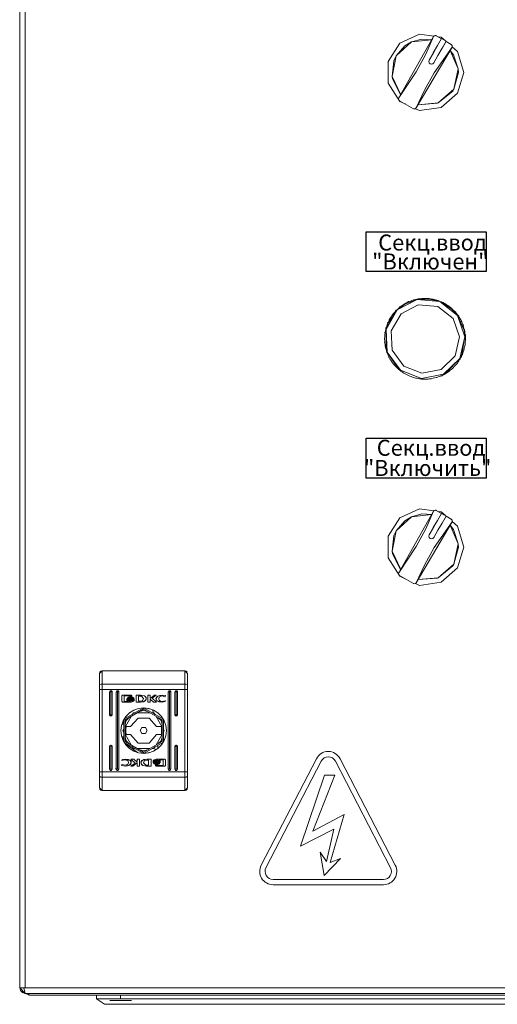
# Model space of a CAD drawing. Units: millimetres. Extents: x -451 to 5798, y 0 to 387.
# Drawn here: x 4568 to 4604, y 107 to 181 of the extents above; entities that cross this region are included whole.
import ezdxf

# ---------------------------------------------------------------- set-up
doc = ezdxf.new("R2010")
doc.units = ezdxf.units.MM
doc.layers.add('1 Основная', color=30, linetype='Continuous', lineweight=50)
doc.styles.add('TEXT', font='isocpeur.ttf')

msp = doc.modelspace()

# ---------------------------------------------------------------- linework, layer by layer
at = {"color": 7, "linetype": 'Continuous', "lineweight": 15}
for p, q in [((4590.636, 125.159), (4586.49, 117.159)), ((4590.991, 124.975), (4586.846, 116.975)), ((4596.202, 116.975), (4592.057, 124.975)), ((4596.557, 117.159), (4592.412, 125.159)), ((4591.239, 123.933), (4589.431, 118.594)), ((4592.029, 123.933), (4590.364, 119.72)), ((4591.239, 123.933), (4592.029, 123.933)), ((4590.364, 119.72), (4592.729, 120.964)), ((4592.729, 120.964), (4591.664, 117.357)), ((4589.431, 118.594), (4591.945, 119.871)), ((4591.945, 119.871), (4591.398, 117.442)), ((4590.923, 118.13), (4591.225, 116.378)), ((4591.398, 117.442), (4590.923, 118.13)), ((4592.437, 117.677), (4591.225, 116.378)), ((4591.664, 117.357), (4592.437, 117.677)), ((4587.378, 116.099), (4595.669, 116.099)), ((4587.378, 115.699), (4595.669, 115.699))]:
    msp.add_line(p, q, dxfattribs=at)
at = {"ltscale": 100}
for points in [[(4594.367, 164.72), (4603.367, 164.72), (4603.367, 161.72), (4594.367, 161.72)], [(4594.367, 149.22), (4603.367, 149.22), (4603.367, 146.22), (4594.367, 146.22)]]:
    msp.add_lwpolyline(points, close=True, dxfattribs=at)
at = {"color": 7, "linetype": 'Continuous', "lineweight": 15}
for centre, radius, start, end in [((4591.524, 124.699), 1, 27.39304, 152.60696), ((4591.524, 124.699), 0.6, 27.39304, 152.60696), ((4587.378, 116.699), 1, 152.60696, 270), ((4587.378, 116.699), 0.6, 152.60696, 270), ((4595.669, 116.699), 1, 270, 27.39304), ((4595.669, 116.699), 0.6, 270, 27.39304)]:
    msp.add_arc(centre, radius, start, end, dxfattribs=at)
at = {"layer": '1 Основная', "linetype": 'Continuous', "lineweight": 0, "ltscale": 4}
for p, q in [((4568.787, 246.52), (4568.787, 107.96)), ((4596.897, 178.873), (4598.384, 179.552)), ((4597.272, 178.663), (4597.774, 178.962)), ((4598.384, 179.552), (4599.451, 179.398)), ((4598.549, 179.169), (4599.288, 179.127)), ((4598.835, 178.041), (4599.429, 179.376)), ((4599.429, 179.376), (4599.482, 179.43)), ((4599.482, 179.43), (4599.556, 179.451)), ((4599.723, 178.686), (4600.027, 179.213)), ((4599.77, 179.352), (4600.001, 179.319)), ((4600.001, 179.319), (4600.316, 179.047)), ((4600.027, 179.213), (4600.374, 179.013)), ((4600.37, 179.006), (4600.759, 178.781)), ((4596.014, 177.498), (4596.897, 178.873)), ((4599.095, 177.598), (4599.412, 178.147)), ((4599.473, 176.643), (4600.814, 178.576)), ((4600.665, 178.323), (4601.283, 176.936)), ((4600.67, 178.332), (4600.919, 178.002)), ((4600.759, 178.781), (4600.811, 178.731)), ((4600.825, 178.605), (4601.236, 178.249)), ((4596.455, 177.558), (4596.62, 177.911)), ((4598.126, 176.719), (4598.835, 178.041)), ((4599.441, 177.398), (4599.758, 177.947)), ((4601.283, 176.936), (4601.296, 176.681)), ((4596.345, 176.189), (4596.958, 175.002)), ((4598.74, 175.335), (4599.473, 176.643)), ((4600.865, 175.277), (4600.95, 175.412)), ((4596.805, 174.718), (4596.822, 174.761)), ((4596.822, 174.611), (4596.825, 174.606)), ((4596.897, 174.49), (4597.353, 174.282)), ((4600.001, 174.043), (4601.236, 175.113)), ((4597.916, 173.956), (4597.954, 173.941)), ((4598.065, 173.956), (4598.384, 173.811)), ((4598.257, 174.241), (4599.718, 174.357)), ((4598.263, 174.251), (4599.778, 174.382)), ((4598.384, 173.811), (4600.001, 174.043)), ((4599.718, 174.357), (4599.778, 174.382)), ((4598.168, 159.647), (4598.272, 159.667)), ((4598.272, 159.667), (4598.29, 159.69)), ((4598.44, 159.691), (4598.545, 159.702)), ((4598.545, 159.702), (4598.65, 159.708)), ((4598.82, 159.711), (4598.925, 159.708)), ((4598.925, 159.708), (4599.031, 159.701)), ((4599.031, 159.701), (4599.096, 159.715)), ((4599.091, 159.666), (4599.89, 159.471)), ((4599.199, 159.683), (4599.304, 159.667)), ((4599.304, 159.667), (4599.407, 159.647)), ((4596.737, 158.912), (4596.816, 158.983)), ((4596.816, 158.983), (4596.901, 159.079)), ((4596.901, 159.079), (4596.947, 159.089)), ((4596.947, 159.089), (4597.032, 159.152)), ((4596.985, 158.556), (4598.284, 159.232)), ((4597.032, 159.152), (4597.12, 159.211)), ((4597.12, 159.211), (4597.209, 159.268)), ((4597.209, 159.268), (4597.217, 159.296)), ((4597.273, 159.271), (4598.207, 159.625)), ((4597.356, 159.352), (4597.45, 159.4)), ((4597.45, 159.4), (4597.557, 159.472)), ((4597.702, 159.51), (4597.801, 159.546)), ((4597.801, 159.546), (4597.916, 159.604)), ((4598.065, 159.624), (4598.168, 159.647)), ((4598.284, 159.232), (4599.743, 159.099)), ((4599.572, 159.608), (4599.674, 159.578)), ((4599.674, 159.578), (4599.774, 159.546)), ((4599.743, 159.099), (4600.898, 158.198)), ((4599.933, 159.486), (4600.03, 159.444)), ((4600.03, 159.444), (4600.125, 159.399)), ((4600.125, 159.399), (4600.172, 159.398)), ((4600.275, 159.32), (4600.366, 159.267)), ((4600.366, 159.267), (4600.456, 159.21)), ((4600.594, 159.113), (4600.678, 159.049)), ((4600.678, 159.049), (4600.759, 158.981)), ((4600.759, 158.981), (4600.789, 158.982)), ((4600.782, 158.921), (4601.223, 158.431)), ((4596.037, 157.881), (4596.708, 158.844)), ((4596.133, 158.143), (4596.158, 158.188)), ((4596.246, 158.332), (4596.305, 158.42)), ((4596.305, 158.42), (4596.367, 158.506)), ((4596.473, 158.638), (4596.543, 158.717)), ((4596.543, 158.717), (4596.616, 158.824)), ((4600.885, 158.867), (4600.96, 158.793)), ((4600.898, 158.198), (4601.383, 156.816)), ((4600.96, 158.793), (4601.032, 158.716)), ((4601.032, 158.716), (4601.047, 158.729)), ((4601.047, 158.729), (4601.075, 158.697)), ((4601.075, 158.697), (4601.089, 158.681)), ((4601.142, 158.587), (4601.207, 158.504)), ((4601.207, 158.504), (4601.269, 158.418)), ((4601.269, 158.418), (4601.31, 158.395)), ((4601.31, 158.395), (4601.322, 158.377)), ((4601.362, 158.277), (4601.417, 158.186)), ((4601.417, 158.186), (4601.467, 158.093)), ((4595.864, 157.554), (4595.883, 157.548)), ((4595.868, 157.377), (4596.037, 157.881)), ((4595.883, 157.548), (4595.915, 157.649)), ((4595.915, 157.649), (4595.951, 157.748)), ((4595.951, 157.748), (4595.99, 157.847)), ((4596.059, 158.001), (4596.107, 158.095)), ((4601.467, 158.093), (4601.505, 158.065)), ((4601.505, 158.065), (4601.514, 158.046)), ((4601.542, 157.942), (4601.584, 157.845)), ((4601.584, 157.845), (4601.623, 157.746)), ((4601.623, 157.746), (4601.649, 157.733)), ((4601.649, 157.733), (4601.664, 157.693)), ((4601.678, 157.586), (4601.708, 157.485)), ((4601.708, 157.485), (4601.734, 157.382)), ((4595.759, 156.799), (4595.765, 156.904)), ((4595.765, 156.904), (4595.775, 157.01)), ((4595.774, 157.159), (4595.778, 157.18)), ((4595.775, 157.01), (4595.788, 157.114)), ((4595.778, 157.18), (4595.798, 157.177)), ((4595.798, 157.177), (4595.817, 157.281)), ((4595.817, 157.281), (4595.839, 157.384)), ((4601.044, 155.39), (4601.383, 156.816)), ((4601.539, 155.487), (4601.783, 156.836)), ((4601.716, 157.326), (4601.783, 156.836)), ((4601.734, 157.382), (4601.754, 157.387)), ((4601.754, 157.387), (4601.759, 157.366)), ((4601.759, 157.366), (4601.768, 157.325)), ((4601.769, 157.217), (4601.786, 157.112)), ((4601.786, 157.112), (4601.799, 157.007)), ((4601.799, 157.007), (4601.819, 157.009)), ((4601.813, 156.839), (4601.825, 156.946)), ((4601.813, 156.839), (4601.816, 156.733)), ((4601.816, 156.733), (4601.836, 156.627)), ((4601.819, 157.009), (4601.825, 156.946)), ((4595.761, 156.524), (4595.768, 156.418)), ((4595.774, 156.355), (4595.788, 156.25)), ((4595.788, 156.25), (4595.804, 156.146)), ((4601.734, 155.978), (4601.757, 156.081)), ((4601.757, 156.081), (4601.776, 156.185)), ((4601.776, 156.185), (4601.796, 156.182)), ((4601.796, 156.182), (4601.799, 156.203)), ((4601.799, 156.353), (4601.808, 156.458)), ((4601.799, 156.353), (4601.805, 156.245)), ((4601.799, 156.203), (4601.802, 156.224)), ((4601.802, 156.224), (4601.805, 156.245)), ((4601.808, 156.458), (4601.814, 156.564)), ((4601.814, 156.564), (4601.834, 156.563)), ((4601.834, 156.563), (4601.836, 156.627)), ((4595.865, 155.878), (4595.895, 155.776)), ((4595.895, 155.776), (4595.917, 155.649)), ((4595.989, 155.518), (4596.031, 155.421)), ((4596.031, 155.421), (4596.077, 155.325)), ((4596.069, 155.298), (4596.077, 155.325)), ((4596.333, 155.821), (4597.188, 154.631)), ((4599.988, 154.375), (4601.044, 155.39)), ((4601.466, 155.267), (4601.514, 155.361)), ((4601.514, 155.361), (4601.559, 155.457)), ((4601.559, 155.457), (4601.585, 155.469)), ((4601.585, 155.469), (4601.602, 155.508)), ((4601.602, 155.508), (4601.623, 155.614)), ((4601.623, 155.614), (4601.658, 155.714)), ((4601.658, 155.714), (4601.69, 155.815)), ((4601.69, 155.815), (4601.709, 155.809)), ((4601.709, 155.809), (4601.721, 155.85)), ((4601.721, 155.85), (4601.727, 155.87)), ((4596.157, 155.176), (4596.211, 155.085)), ((4596.211, 155.085), (4596.268, 154.997)), ((4596.263, 154.968), (4596.268, 154.997)), ((4596.366, 154.859), (4596.431, 154.775)), ((4596.431, 154.775), (4596.499, 154.694)), ((4596.614, 154.57), (4596.689, 154.495)), ((4596.689, 154.495), (4596.766, 154.423)), ((4597.188, 154.631), (4598.55, 154.092)), ((4600.316, 154.101), (4601.391, 155.192)), ((4600.837, 154.45), (4600.913, 154.523)), ((4601.031, 154.645), (4601.1, 154.725)), ((4601.1, 154.725), (4601.167, 154.807)), ((4601.167, 154.807), (4601.209, 154.828)), ((4601.209, 154.828), (4601.222, 154.845)), ((4601.268, 154.942), (4601.327, 155.03)), ((4601.327, 155.03), (4601.383, 155.12)), ((4601.383, 155.12), (4601.4, 155.109)), ((4601.4, 155.109), (4601.422, 155.146)), ((4601.422, 155.146), (4601.433, 155.164)), ((4596.766, 154.423), (4596.814, 154.381)), ((4596.805, 154.429), (4596.942, 154.315)), ((4596.814, 154.381), (4596.895, 154.314)), ((4596.895, 154.314), (4596.979, 154.249)), ((4596.942, 154.315), (4598.514, 153.694)), ((4596.979, 154.249), (4597.065, 154.188)), ((4597.207, 154.096), (4597.298, 154.042)), ((4597.298, 154.042), (4597.391, 153.992)), ((4597.544, 153.918), (4597.641, 153.876)), ((4597.641, 153.876), (4597.739, 153.838)), ((4597.9, 153.784), (4598.001, 153.755)), ((4598.001, 153.755), (4598.104, 153.729)), ((4598.514, 153.694), (4600.172, 154.02)), ((4598.55, 154.092), (4599.988, 154.375)), ((4599.508, 153.738), (4599.611, 153.765)), ((4599.772, 153.816), (4599.872, 153.852)), ((4599.872, 153.852), (4599.97, 153.892)), ((4599.97, 153.892), (4599.997, 153.882)), ((4599.997, 153.882), (4600.123, 153.962)), ((4600.123, 153.962), (4600.218, 154.01)), ((4600.218, 154.01), (4600.31, 154.062)), ((4600.31, 154.062), (4600.32, 154.045)), ((4600.32, 154.045), (4600.454, 154.151)), ((4600.454, 154.151), (4600.541, 154.211)), ((4600.541, 154.211), (4600.626, 154.273)), ((4600.758, 154.38), (4600.837, 154.45)), ((4598.27, 153.696), (4598.374, 153.679)), ((4598.374, 153.679), (4598.479, 153.667)), ((4598.479, 153.667), (4598.52, 153.643)), ((4598.648, 153.654), (4598.754, 153.651)), ((4598.754, 153.651), (4598.86, 153.652)), ((4599.029, 153.661), (4599.134, 153.671)), ((4599.134, 153.671), (4599.239, 153.685)), ((4599.405, 153.715), (4599.508, 153.738)), ((4596.897, 143.233), (4598.384, 143.912)), ((4598.384, 143.912), (4599.451, 143.759)), ((4598.549, 143.53), (4599.288, 143.487)), ((4598.835, 142.402), (4599.429, 143.737)), ((4599.429, 143.737), (4599.482, 143.791)), ((4599.482, 143.791), (4599.556, 143.812)), ((4599.723, 143.047), (4600.027, 143.574)), ((4599.77, 143.713), (4600.001, 143.68)), ((4600.001, 143.68), (4600.316, 143.407)), ((4596.014, 141.859), (4596.897, 143.233)), ((4597.272, 143.023), (4597.774, 143.323)), ((4599.473, 141.003), (4600.814, 142.937)), ((4600.37, 143.367), (4600.759, 143.142)), ((4600.665, 142.684), (4601.283, 141.297)), ((4600.67, 142.692), (4600.919, 142.363)), ((4600.759, 143.142), (4600.811, 143.092)), ((4600.825, 142.966), (4601.236, 142.61)), ((4596.455, 141.919), (4596.62, 142.272)), ((4598.126, 141.08), (4598.835, 142.402)), ((4599.095, 141.959), (4599.412, 142.507)), ((4599.441, 141.759), (4599.758, 142.307)), ((4601.283, 141.297), (4601.296, 141.042)), ((4596.345, 140.549), (4596.958, 139.363)), ((4598.74, 139.695), (4599.473, 141.003)), ((4600.865, 139.637), (4600.95, 139.772)), ((4596.805, 139.079), (4596.822, 139.122)), ((4596.822, 138.972), (4596.825, 138.967)), ((4600.001, 138.404), (4601.236, 139.474)), ((4596.897, 138.85), (4597.353, 138.642)), ((4597.916, 138.317), (4597.954, 138.302)), ((4598.065, 138.317), (4598.384, 138.171)), ((4598.257, 138.602), (4599.718, 138.718)), ((4598.263, 138.612), (4599.778, 138.742)), ((4598.384, 138.171), (4600.001, 138.404)), ((4599.718, 138.718), (4599.778, 138.742)), ((4574.367, 131.563), (4574.393, 131.663)), ((4574.393, 131.663), (4574.467, 131.736)), ((4574.467, 131.736), (4574.567, 131.763)), ((4580.767, 131.763), (4580.867, 131.736)), ((4580.867, 131.736), (4580.94, 131.663)), ((4580.967, 131.563), (4580.967, 122.963)), ((4574.367, 130.677), (4574.393, 130.716)), ((4574.367, 130.365), (4580.967, 130.365)), ((4574.393, 130.716), (4574.467, 130.744)), ((4574.467, 130.744), (4574.567, 130.755)), ((4574.567, 130.755), (4580.767, 130.755)), ((4575.117, 130.163), (4575.217, 130.263)), ((4575.117, 130.163), (4575.13, 130.213)), ((4575.117, 128.463), (4575.117, 130.163)), ((4575.13, 130.213), (4575.167, 130.249)), ((4575.167, 130.249), (4575.217, 130.263)), ((4575.217, 130.263), (4575.217, 128.463)), ((4575.267, 130.249), (4575.303, 130.213)), ((4575.303, 130.213), (4575.317, 130.163)), ((4575.317, 128.463), (4575.317, 130.163)), ((4575.617, 130.163), (4575.717, 130.263)), ((4575.617, 130.163), (4575.63, 130.213)), ((4575.617, 124.363), (4575.617, 130.163)), ((4575.63, 130.213), (4575.667, 130.249)), ((4575.667, 130.249), (4575.717, 130.263)), ((4575.717, 130.263), (4575.717, 124.363)), ((4575.767, 130.249), (4575.803, 130.213)), ((4575.803, 130.213), (4575.817, 130.163)), ((4575.817, 130.163), (4575.817, 124.363)), ((4579.517, 130.163), (4579.617, 130.263)), ((4579.517, 130.163), (4579.53, 130.213)), ((4579.517, 124.363), (4579.517, 130.163)), ((4579.53, 130.213), (4579.567, 130.249)), ((4579.567, 130.249), (4579.617, 130.263)), ((4579.617, 124.363), (4579.617, 130.263)), ((4579.667, 130.249), (4579.703, 130.213)), ((4579.703, 130.213), (4579.717, 130.163)), ((4579.717, 124.363), (4579.717, 130.163)), ((4580.017, 130.163), (4580.117, 130.263)), ((4580.017, 130.163), (4580.03, 130.213)), ((4580.017, 128.463), (4580.017, 130.163)), ((4580.03, 130.213), (4580.067, 130.249)), ((4580.067, 130.249), (4580.117, 130.263)), ((4580.117, 128.463), (4580.117, 130.263)), ((4580.167, 130.249), (4580.203, 130.213)), ((4580.203, 130.213), (4580.217, 130.163)), ((4580.217, 128.463), (4580.217, 130.163)), ((4580.767, 130.755), (4580.867, 130.744)), ((4580.867, 130.744), (4580.94, 130.716)), ((4580.94, 130.716), (4580.967, 130.677)), ((4576.029, 129.872), (4576.082, 129.926)), ((4576.082, 129.926), (4576.725, 129.926)), ((4576.082, 129.411), (4576.725, 129.411)), ((4576.202, 129.885), (4576.713, 129.885)), ((4576.415, 129.679), (4576.468, 129.616)), ((4576.415, 129.624), (4576.69, 129.501)), ((4576.415, 129.592), (4576.467, 129.529)), ((4576.452, 129.575), (4576.571, 129.522)), ((4576.453, 129.695), (4576.69, 129.809)), ((4576.455, 129.57), (4576.528, 129.529)), ((4576.464, 129.674), (4576.553, 129.741)), ((4576.467, 129.529), (4576.564, 129.485)), ((4576.468, 129.616), (4576.564, 129.573)), ((4576.47, 129.713), (4576.49, 129.713)), ((4576.493, 129.644), (4576.498, 129.642)), ((4576.496, 129.641), (4576.69, 129.701)), ((4576.523, 129.631), (4576.568, 129.611)), ((4576.526, 129.77), (4576.601, 129.799)), ((4576.528, 129.529), (4576.69, 129.501)), ((4576.553, 129.741), (4576.69, 129.768)), ((4576.562, 129.61), (4576.69, 129.633)), ((4576.564, 129.573), (4576.69, 129.557)), ((4576.564, 129.485), (4576.69, 129.469)), ((4576.601, 129.799), (4576.69, 129.809)), ((4576.69, 129.768), (4576.829, 129.741)), ((4576.69, 129.743), (4576.908, 129.661)), ((4576.69, 129.701), (4576.885, 129.641)), ((4576.69, 129.674), (4576.864, 129.629)), ((4576.69, 129.633), (4576.818, 129.61)), ((4576.69, 129.557), (4576.844, 129.582)), ((4576.69, 129.469), (4576.844, 129.494)), ((4576.725, 129.926), (4576.778, 129.872)), ((4576.778, 129.838), (4576.778, 129.872)), ((4576.791, 129.512), (4576.875, 129.539)), ((4576.81, 129.518), (4576.887, 129.549)), ((4576.818, 129.61), (4576.864, 129.629)), ((4576.829, 129.782), (4576.893, 129.743)), ((4576.829, 129.741), (4576.918, 129.672)), ((4576.829, 129.74), (4576.929, 129.691)), ((4576.844, 129.582), (4576.916, 129.618)), ((4576.844, 129.494), (4576.916, 129.531)), ((4576.863, 129.446), (4576.96, 129.522)), ((4576.875, 129.539), (4576.96, 129.611)), ((4576.885, 129.713), (4576.914, 129.713)), ((4576.885, 129.641), (4576.908, 129.661)), ((4576.893, 129.743), (4576.929, 129.691)), ((4576.916, 129.618), (4576.96, 129.666)), ((4576.916, 129.531), (4576.96, 129.579)), ((4576.918, 129.672), (4576.929, 129.691)), ((4576.96, 129.611), (4576.96, 129.666)), ((4576.96, 129.522), (4576.96, 129.579)), ((4577.1, 129.926), (4577.447, 129.928)), ((4577.294, 129.855), (4577.421, 129.857)), ((4577.41, 129.477), (4577.594, 129.509)), ((4577.421, 129.857), (4577.501, 129.85)), ((4577.429, 129.413), (4577.433, 129.413)), ((4577.433, 129.413), (4577.514, 129.415)), ((4577.447, 129.928), (4577.736, 129.875)), ((4577.501, 129.85), (4577.667, 129.669)), ((4577.514, 129.415), (4577.647, 129.43)), ((4577.594, 129.509), (4577.667, 129.669)), ((4577.79, 129.502), (4577.865, 129.619)), ((4577.817, 129.809), (4577.861, 129.735)), ((4577.856, 129.604), (4577.859, 129.737)), ((4577.859, 129.713), (4577.861, 129.713)), ((4577.861, 129.735), (4577.865, 129.619)), ((4577.971, 129.926), (4578.154, 129.926)), ((4578.402, 129.411), (4578.627, 129.411)), ((4578.481, 129.926), (4578.619, 129.926)), ((4578.608, 129.713), (4578.622, 129.713)), ((4578.609, 129.59), (4578.66, 129.514)), ((4578.632, 129.777), (4578.736, 129.86)), ((4578.66, 129.514), (4578.807, 129.435)), ((4578.724, 129.48), (4579.059, 129.404)), ((4578.733, 129.858), (4579.061, 129.933)), ((4578.736, 129.86), (4578.883, 129.914)), ((4578.807, 129.435), (4579.059, 129.404)), ((4578.835, 129.765), (4578.931, 129.838)), ((4578.835, 129.561), (4578.931, 129.488)), ((4578.883, 129.914), (4579.061, 129.933)), ((4578.931, 129.838), (4579.066, 129.866)), ((4578.931, 129.488), (4579.066, 129.461)), ((4579.059, 129.404), (4579.287, 129.44)), ((4579.061, 129.933), (4579.32, 129.89)), ((4579.066, 129.866), (4579.265, 129.801)), ((4579.066, 129.461), (4579.291, 129.506)), ((4579.265, 129.801), (4579.289, 129.801)), ((4579.287, 129.44), (4579.31, 129.506)), ((4579.289, 129.801), (4579.32, 129.89)), ((4579.291, 129.506), (4579.31, 129.506)), ((4576.186, 128.118), (4577.667, 128.973)), ((4576.272, 128.068), (4577.667, 128.873)), ((4576.309, 128.297), (4576.624, 128.614)), ((4576.601, 128.6), (4576.925, 128.804)), ((4576.925, 128.804), (4577.286, 128.93)), ((4577.004, 128.605), (4577.053, 128.618)), ((4577.286, 128.93), (4577.667, 128.973)), ((4577.376, 128.705), (4577.667, 128.783)), ((4577.667, 128.783), (4577.958, 128.705)), ((4577.717, 128.967), (4578.119, 128.905)), ((4578.047, 128.93), (4578.409, 128.804)), ((4578.281, 128.618), (4578.33, 128.605)), ((4578.342, 128.827), (4578.419, 128.605)), ((4578.383, 128.605), (4578.415, 128.616)), ((4578.409, 128.804), (4578.733, 128.6)), ((4575.167, 128.376), (4575.267, 128.376)), ((4575.267, 128.376), (4575.317, 128.463)), ((4576, 127.643), (4576.126, 128.005)), ((4576.081, 127.876), (4576.186, 127.909)), ((4576.126, 128.005), (4576.33, 128.329)), ((4576.272, 127.533), (4576.736, 128.336)), ((4576.272, 127.732), (4576.35, 128.023)), ((4576.33, 128.329), (4576.601, 128.6)), ((4576.35, 128.023), (4576.563, 128.236)), ((4576.692, 127.563), (4577.247, 128.193)), ((4576.8, 128.472), (4576.836, 128.508)), ((4576.823, 128.486), (4576.892, 128.605)), ((4576.892, 128.605), (4577.03, 128.605)), ((4577.203, 128.605), (4578.13, 128.605)), ((4577.247, 128.193), (4578.086, 128.193)), ((4578.086, 128.193), (4578.642, 127.563)), ((4578.304, 128.605), (4578.442, 128.605)), ((4578.442, 128.605), (4578.511, 128.486)), ((4578.498, 128.508), (4578.534, 128.472)), ((4578.597, 128.336), (4579.061, 127.533)), ((4578.733, 128.6), (4579.004, 128.329)), ((4578.77, 128.236), (4578.983, 128.023)), ((4578.983, 128.023), (4579.061, 127.732)), ((4579.004, 128.329), (4579.207, 128.005)), ((4579.061, 126.458), (4579.061, 128.068)), ((4579.148, 126.408), (4579.148, 128.118)), ((4579.207, 128.005), (4579.334, 127.643)), ((4580.067, 128.376), (4580.167, 128.376)), ((4580.167, 128.376), (4580.217, 128.463)), ((4576.033, 127.738), (4576.186, 127.738)), ((4576.068, 127.838), (4576.186, 127.838)), ((4576.117, 127.263), (4576.186, 127.383)), ((4576.117, 127.263), (4576.186, 127.143)), ((4576.173, 127.36), (4576.186, 127.409)), ((4576.173, 127.166), (4576.186, 127.117)), ((4576.32, 127.364), (4576.35, 127.563)), ((4576.35, 127.563), (4576.692, 127.563)), ((4577.537, 127.488), (4577.797, 127.488)), ((4578.642, 127.563), (4578.983, 127.563)), ((4578.983, 127.563), (4579.002, 127.464)), ((4579.002, 127.464), (4579.013, 127.364)), ((4579.002, 127.062), (4579.013, 127.162)), ((4579.038, 127.263), (4579.061, 127.263)), ((4579.148, 127.409), (4579.161, 127.36)), ((4579.148, 127.383), (4579.217, 127.263)), ((4579.148, 127.263), (4579.187, 127.263)), ((4579.148, 127.143), (4579.217, 127.263)), ((4579.148, 127.117), (4579.161, 127.166)), ((4576, 126.882), (4576.126, 126.521)), ((4576.033, 126.788), (4576.186, 126.788)), ((4576.068, 126.688), (4576.186, 126.688)), ((4576.081, 126.65), (4576.186, 126.617)), ((4576.126, 126.521), (4576.33, 126.197)), ((4576.272, 126.993), (4576.736, 126.19)), ((4576.272, 126.794), (4576.35, 126.503)), ((4576.35, 126.963), (4576.692, 126.963)), ((4576.35, 126.503), (4576.563, 126.29)), ((4576.692, 126.963), (4577.247, 126.333)), ((4577.537, 127.038), (4577.797, 127.038)), ((4577.667, 125.653), (4579.061, 126.458)), ((4578.086, 126.333), (4578.642, 126.963)), ((4578.597, 126.19), (4579.061, 126.993)), ((4578.642, 126.963), (4578.983, 126.963)), ((4578.77, 126.29), (4578.983, 126.503)), ((4578.983, 126.963), (4579.002, 127.062)), ((4578.983, 126.503), (4579.061, 126.794)), ((4579.004, 126.197), (4579.207, 126.521)), ((4579.148, 126.495), (4579.163, 126.45)), ((4579.148, 126.443), (4579.158, 126.464)), ((4579.207, 126.521), (4579.334, 126.882)), ((4575.117, 126.063), (4575.13, 126.113)), ((4575.117, 124.363), (4575.117, 126.063)), ((4575.13, 126.113), (4575.167, 126.149)), ((4575.167, 126.149), (4575.217, 126.163)), ((4575.217, 124.363), (4575.217, 126.163)), ((4575.267, 126.149), (4575.303, 126.113)), ((4575.303, 126.113), (4575.317, 126.063)), ((4575.317, 124.363), (4575.317, 126.063)), ((4576.228, 126.359), (4577.215, 125.621)), ((4576.33, 126.197), (4576.601, 125.926)), ((4576.601, 125.926), (4576.925, 125.722)), ((4576.8, 126.053), (4576.836, 126.018)), ((4576.823, 126.04), (4576.892, 125.921)), ((4576.892, 125.921), (4577.03, 125.921)), ((4576.925, 125.722), (4577.286, 125.596)), ((4577.004, 125.921), (4577.053, 125.907)), ((4577.203, 125.921), (4578.13, 125.921)), ((4577.247, 126.333), (4578.086, 126.333)), ((4577.376, 125.821), (4577.667, 125.743)), ((4577.667, 125.743), (4577.958, 125.821)), ((4578.047, 125.596), (4578.409, 125.722)), ((4578.281, 125.907), (4578.33, 125.921)), ((4578.304, 125.921), (4578.442, 125.921)), ((4578.383, 125.921), (4578.61, 125.849)), ((4578.409, 125.722), (4578.733, 125.926)), ((4578.442, 125.921), (4578.511, 126.04)), ((4578.498, 126.018), (4578.534, 126.053)), ((4578.73, 125.924), (4578.73, 126.167)), ((4578.733, 125.926), (4579.004, 126.197)), ((4579.102, 126.353), (4579.122, 126.393)), ((4580.017, 126.063), (4580.117, 126.163)), ((4580.017, 126.063), (4580.03, 126.113)), ((4580.017, 124.363), (4580.017, 126.063)), ((4580.03, 126.113), (4580.067, 126.149)), ((4580.067, 126.149), (4580.117, 126.163)), ((4580.117, 124.363), (4580.117, 126.163)), ((4580.167, 126.149), (4580.203, 126.113)), ((4580.203, 126.113), (4580.217, 126.063)), ((4580.217, 124.363), (4580.217, 126.063)), ((4580.967, 123.849), (4580.967, 125.913)), ((4576.043, 125.02), (4576.268, 125.065)), ((4576.046, 125.086), (4576.274, 125.121)), ((4576.268, 125.065), (4576.402, 125.038)), ((4576.402, 125.038), (4576.498, 124.965)), ((4576.526, 125.091), (4576.673, 125.011)), ((4576.646, 125.026), (4576.74, 124.85)), ((4576.673, 125.011), (4576.724, 124.936)), ((4576.724, 124.936), (4576.74, 124.85)), ((4576.931, 125.115), (4577.178, 124.898)), ((4577.286, 125.596), (4577.667, 125.553)), ((4577.362, 124.599), (4577.362, 125.115)), ((4577.474, 124.789), (4577.478, 124.921)), ((4577.494, 124.947), (4577.686, 125.096)), ((4577.543, 125.024), (4577.686, 125.096)), ((4577.667, 125.553), (4577.667, 125.653)), ((4577.686, 125.096), (4577.819, 125.11)), ((4577.717, 125.559), (4578.119, 125.621)), ((4577.74, 125.017), (4577.923, 125.049)), ((4577.819, 125.11), (4577.901, 125.113)), ((4577.901, 125.113), (4577.904, 125.113)), ((4577.904, 125.113), (4578.233, 125.115)), ((4577.923, 125.049), (4578.039, 125.051)), ((4578.039, 124.671), (4578.039, 125.051)), ((4578.233, 124.599), (4578.233, 125.115)), ((4578.418, 124.995), (4578.489, 125.032)), ((4578.418, 124.908), (4578.489, 124.944)), ((4578.446, 124.977), (4578.524, 125.008)), ((4578.458, 124.986), (4578.543, 125.014)), ((4578.471, 125.08), (4578.609, 125.115)), ((4578.489, 125.032), (4578.643, 125.057)), ((4578.489, 124.944), (4578.643, 124.969)), ((4578.543, 125.014), (4578.643, 125.024)), ((4578.609, 125.115), (4579.252, 125.115)), ((4578.643, 125.057), (4578.769, 125.04)), ((4578.643, 124.969), (4578.769, 124.953)), ((4578.762, 125.004), (4578.882, 124.951)), ((4578.769, 125.04), (4578.866, 124.997)), ((4578.769, 124.953), (4578.866, 124.91)), ((4578.805, 124.996), (4578.878, 124.955)), ((4578.866, 124.997), (4578.919, 124.934)), ((4578.878, 124.955), (4578.919, 124.902)), ((4578.919, 124.934), (4578.919, 124.991)), ((4579.132, 124.64), (4579.132, 125.074)), ((4579.252, 125.115), (4579.305, 125.061)), ((4579.305, 124.654), (4579.305, 125.061)), ((4575.167, 124.276), (4575.267, 124.276)), ((4575.267, 124.276), (4575.317, 124.363)), ((4575.567, 124.363), (4575.57, 124.398)), ((4575.667, 124.276), (4575.767, 124.276)), ((4575.767, 124.276), (4575.817, 124.363)), ((4576.045, 124.725), (4576.069, 124.725)), ((4576.069, 124.725), (4576.268, 124.66)), ((4576.268, 124.66), (4576.402, 124.688)), ((4576.402, 124.688), (4576.498, 124.761)), ((4576.45, 124.612), (4576.597, 124.665)), ((4576.597, 124.665), (4576.701, 124.748)), ((4576.605, 124.672), (4576.74, 124.85)), ((4576.701, 124.748), (4576.74, 124.85)), ((4576.712, 124.813), (4576.726, 124.813)), ((4576.853, 124.599), (4577.18, 124.841)), ((4577.472, 124.813), (4577.475, 124.813)), ((4577.473, 124.79), (4577.517, 124.717)), ((4577.476, 124.785), (4577.597, 124.651)), ((4577.517, 124.717), (4577.597, 124.651)), ((4577.597, 124.651), (4577.886, 124.598)), ((4577.832, 124.676), (4577.912, 124.669)), ((4577.886, 124.598), (4578.233, 124.599)), ((4577.912, 124.669), (4578.039, 124.671)), ((4578.404, 124.835), (4578.504, 124.785)), ((4578.416, 124.854), (4578.505, 124.785)), ((4578.42, 124.813), (4578.449, 124.813)), ((4578.441, 124.783), (4578.504, 124.744)), ((4578.449, 124.885), (4578.643, 124.825)), ((4578.504, 124.744), (4578.643, 124.716)), ((4578.505, 124.785), (4578.643, 124.758)), ((4578.505, 124.785), (4578.643, 124.716)), ((4578.515, 124.916), (4578.643, 124.893)), ((4578.556, 124.688), (4578.62, 124.688)), ((4578.609, 124.599), (4579.252, 124.599)), ((4578.643, 124.893), (4578.772, 124.916)), ((4578.643, 124.851), (4578.818, 124.897)), ((4578.643, 124.825), (4578.837, 124.885)), ((4578.643, 124.783), (4578.86, 124.864)), ((4578.643, 124.758), (4578.78, 124.785)), ((4578.733, 124.727), (4578.807, 124.756)), ((4578.765, 124.915), (4578.81, 124.895)), ((4578.772, 124.916), (4578.818, 124.897)), ((4578.78, 124.785), (4578.869, 124.852)), ((4578.807, 124.756), (4578.88, 124.83)), ((4578.835, 124.884), (4578.841, 124.881)), ((4578.837, 124.885), (4578.86, 124.864)), ((4578.844, 124.813), (4578.863, 124.813)), ((4578.866, 124.91), (4578.919, 124.847)), ((4578.869, 124.852), (4578.88, 124.83)), ((4578.919, 124.847), (4578.919, 124.902)), ((4579.252, 124.599), (4579.305, 124.654)), ((4579.567, 124.276), (4579.667, 124.276)), ((4579.667, 124.276), (4579.717, 124.363)), ((4580.067, 124.276), (4580.167, 124.276)), ((4580.167, 124.276), (4580.217, 124.363)), ((4574.367, 124.16), (4580.967, 124.16)), ((4574.367, 123.849), (4574.393, 123.81)), ((4574.393, 123.81), (4574.467, 123.782)), ((4574.467, 123.782), (4574.567, 123.771)), ((4574.567, 123.771), (4580.767, 123.771)), ((4580.767, 123.771), (4580.867, 123.782)), ((4580.867, 123.782), (4580.94, 123.81)), ((4580.94, 123.81), (4580.967, 123.849)), ((4574.393, 122.863), (4574.467, 122.79)), ((4574.467, 122.79), (4574.567, 122.763)), ((4574.567, 122.763), (4580.767, 122.763)), ((4580.767, 122.763), (4580.967, 122.963)), ((4580.767, 122.763), (4580.867, 122.79)), ((4580.867, 122.79), (4580.94, 122.863)), ((4580.94, 122.863), (4580.967, 122.963)), ((4580.967, 123.18), (4580.967, 123.363)), ((4568.367, 107.96), (4667.347, 107.96)), ((4568.367, 107.96), (4568.423, 107.75)), ((4568.667, 107.96), (4568.787, 107.54)), ((4568.706, 107.96), (4568.746, 107.96)), ((4568.423, 107.75), (4568.577, 107.596)), ((4568.577, 107.596), (4568.787, 107.54)), ((4569.041, 107.4), (4667.961, 107.4)), ((4569.181, 107.4), (4603.423, 107.4)), ((4570.071, 107.4), (4571.697, 107.4)), ((4570.827, 107.54), (4583.674, 107.54)), ((4571.691, 107.4), (4572.811, 107.4)), ((4574.141, 107.4), (4660.941, 107.4)), ((4575.941, 107.12), (4575.941, 107.4)), ((4575.991, 107.4), (4576.441, 107.4)), ((4577.441, 107.4), (4577.941, 107.4)), ((4577.971, 107.4), (4578.441, 107.4)), ((4588.141, 107.4), (4588.741, 107.4)), ((4574.741, 106.72), (4661.672, 106.72)), ((4575.138, 107), (4576.76, 107)), ((4575.344, 106.72), (4576.141, 106.72)), ((4588.441, 106.72), (4589.239, 106.72))]:
    msp.add_line(p, q, dxfattribs=at)
for points in [[(4568.367, 246.52), (4568.367, 107.96), (4568.787, 107.54)], [(4597.272, 178.663), (4596.62, 177.911), (4597.774, 178.962)], [(4599.429, 179.376), (4596.822, 174.761), (4598.126, 176.719)], [(4599.284, 179.12), (4597.774, 178.962), (4598.549, 179.169)], [(4599.484, 179.431), (4599.556, 179.451), (4599.596, 179.446), (4599.634, 179.431), (4600.023, 179.206)], [(4600.07, 178.486), (4600.374, 179.013), (4600.067, 178.482)], [(4598.74, 175.335), (4598.121, 174.011), (4600.814, 178.576)], [(4599.412, 178.147), (4599.723, 178.686), (4599.41, 178.144)], [(4599.758, 177.947), (4600.07, 178.486), (4599.757, 177.944)], [(4600.814, 178.576), (4600.831, 178.619), (4600.834, 178.665), (4600.814, 178.726), (4600.811, 178.731), (4600.834, 178.665)], [(4601.236, 178.249), (4601.696, 176.681), (4601.236, 175.113)], [(4596.014, 177.498), (4596.014, 175.864), (4596.897, 174.49)], [(4596.62, 177.911), (4596.315, 176.381), (4596.959, 175.004)], [(4596.345, 176.189), (4596.315, 176.381), (4596.455, 177.558)], [(4599.095, 177.398), (4599.068, 177.498), (4599.095, 177.598)], [(4599.068, 177.498), (4599.095, 177.398), (4599.168, 177.325), (4599.095, 177.398)], [(4600.919, 178.002), (4601.283, 176.936), (4600.95, 175.412), (4601.296, 176.681)], [(4599.368, 177.325), (4599.441, 177.398), (4599.368, 177.325), (4599.268, 177.298), (4599.168, 177.325)], [(4600.95, 175.412), (4599.778, 174.382), (4600.865, 175.277)], [(4596.805, 174.718), (4596.803, 174.673), (4596.825, 174.606)], [(4596.805, 174.718), (4596.803, 174.673), (4596.822, 174.611)], [(4596.825, 174.606), (4596.877, 174.556), (4597.916, 173.956)], [(4597.991, 173.936), (4597.993, 173.936), (4597.954, 173.941), (4597.991, 173.936)], [(4598.066, 173.956), (4597.993, 173.936), (4598.068, 173.957), (4598.121, 174.011)], [(4599.89, 159.471), (4598.207, 159.625), (4599.091, 159.666)], [(4598.29, 159.69), (4598.335, 159.677), (4598.44, 159.691)], [(4598.65, 159.708), (4598.714, 159.71), (4598.82, 159.711)], [(4599.096, 159.715), (4599.094, 159.696), (4599.199, 159.683)], [(4597.273, 159.271), (4596.708, 158.844), (4598.207, 159.625)], [(4597.217, 159.296), (4597.263, 159.301), (4597.356, 159.352)], [(4597.557, 159.472), (4597.604, 159.471), (4597.702, 159.51)], [(4597.916, 159.604), (4597.963, 159.597), (4598.065, 159.624)], [(4599.407, 159.647), (4599.469, 159.633), (4599.572, 159.608)], [(4599.774, 159.546), (4599.834, 159.524), (4599.933, 159.486)], [(4601.223, 158.431), (4599.89, 159.471), (4600.782, 158.921)], [(4600.172, 159.398), (4600.182, 159.371), (4600.275, 159.32)], [(4600.456, 159.21), (4600.508, 159.175), (4600.594, 159.113)], [(4600.789, 158.982), (4600.807, 158.939), (4600.885, 158.867)], [(4595.956, 155.688), (4595.868, 157.377), (4596.708, 158.844)], [(4596.107, 158.095), (4596.158, 158.188), (4596.151, 158.216), (4596.162, 158.235)], [(4596.162, 158.235), (4596.19, 158.243), (4596.246, 158.332)], [(4596.333, 155.821), (4596.258, 157.284), (4596.985, 158.556)], [(4596.367, 158.506), (4596.364, 158.535), (4596.377, 158.551)], [(4596.377, 158.551), (4596.406, 158.556), (4596.473, 158.638)], [(4596.616, 158.824), (4596.66, 158.839), (4596.737, 158.912)], [(4601.089, 158.681), (4601.074, 158.668), (4601.142, 158.587)], [(4601.783, 156.836), (4601.223, 158.431), (4601.716, 157.326)], [(4601.322, 158.377), (4601.305, 158.366), (4601.362, 158.277)], [(4595.839, 157.384), (4595.852, 157.513), (4595.864, 157.554)], [(4595.99, 157.847), (4595.98, 157.874), (4595.997, 157.913)], [(4595.997, 157.913), (4596.015, 157.905), (4596.059, 158.001)], [(4601.514, 158.046), (4601.496, 158.037), (4601.542, 157.942)], [(4601.664, 157.693), (4601.645, 157.687), (4601.678, 157.586)], [(4595.757, 156.735), (4595.738, 156.757), (4595.759, 156.799)], [(4595.757, 156.735), (4595.757, 156.629), (4595.761, 156.524)], [(4595.788, 157.114), (4595.771, 157.138), (4595.774, 157.159)], [(4595.868, 157.377), (4595.858, 156.03), (4595.956, 155.688)], [(4601.783, 156.836), (4601.391, 155.192), (4601.539, 155.487)], [(4601.768, 157.325), (4601.748, 157.32), (4601.769, 157.217)], [(4595.768, 156.418), (4595.75, 156.395), (4595.774, 156.355)], [(4595.804, 156.146), (4595.81, 156.017), (4595.819, 155.975)], [(4595.819, 155.975), (4595.839, 155.98), (4595.865, 155.878)], [(4601.727, 155.87), (4601.708, 155.876), (4601.734, 155.978)], [(4595.917, 155.649), (4595.95, 155.616), (4595.989, 155.518)], [(4596.805, 154.429), (4595.956, 155.688), (4596.942, 154.315)], [(4596.069, 155.298), (4596.106, 155.269), (4596.157, 155.176)], [(4601.433, 155.164), (4601.415, 155.174), (4601.466, 155.267)], [(4596.263, 154.968), (4596.304, 154.944), (4596.366, 154.859)], [(4596.499, 154.694), (4596.498, 154.665), (4596.541, 154.647), (4596.614, 154.57)], [(4600.316, 154.101), (4600.172, 154.02), (4601.391, 155.192)], [(4600.913, 154.523), (4600.958, 154.568), (4601.031, 154.645)], [(4601.222, 154.845), (4601.206, 154.857), (4601.268, 154.942)], [(4597.065, 154.188), (4597.118, 154.152), (4597.207, 154.096)], [(4597.391, 153.992), (4597.448, 153.963), (4597.544, 153.918)], [(4597.739, 153.838), (4597.799, 153.817), (4597.9, 153.784)], [(4599.611, 153.765), (4599.672, 153.783), (4599.772, 153.816)], [(4600.626, 154.273), (4600.676, 154.313), (4600.758, 154.38)], [(4598.104, 153.729), (4598.166, 153.715), (4598.27, 153.696)], [(4598.52, 153.643), (4598.543, 153.661), (4598.648, 153.654)], [(4598.86, 153.652), (4598.923, 153.654), (4599.029, 153.661)], [(4599.239, 153.685), (4599.301, 153.695), (4599.405, 153.715)], [(4599.429, 143.737), (4596.822, 139.122), (4598.126, 141.08)], [(4599.284, 143.481), (4597.774, 143.323), (4598.549, 143.53)], [(4599.484, 143.792), (4599.556, 143.812), (4599.596, 143.807), (4599.634, 143.792), (4600.023, 143.567)], [(4600.023, 143.567), (4600.027, 143.574), (4600.374, 143.374)], [(4597.272, 143.023), (4596.62, 142.272), (4597.774, 143.323)], [(4598.74, 139.695), (4598.121, 138.372), (4600.814, 142.937)], [(4599.412, 142.507), (4599.723, 143.047), (4599.41, 142.505)], [(4599.758, 142.307), (4600.07, 142.847), (4599.757, 142.305)], [(4600.07, 142.847), (4600.374, 143.374), (4600.067, 142.842)], [(4600.814, 142.937), (4600.831, 142.98), (4600.834, 143.025), (4600.814, 143.087), (4600.811, 143.092), (4600.834, 143.025)], [(4596.62, 142.272), (4596.315, 140.742), (4596.959, 139.364)], [(4596.345, 140.549), (4596.315, 140.742), (4596.455, 141.919)], [(4599.095, 141.759), (4599.068, 141.859), (4599.095, 141.959)], [(4600.919, 142.363), (4601.283, 141.297), (4600.95, 139.772), (4601.296, 141.042)], [(4601.236, 142.61), (4601.696, 141.042), (4601.236, 139.474)], [(4596.014, 141.859), (4596.014, 140.225), (4596.897, 138.85)], [(4599.068, 141.859), (4599.095, 141.759), (4599.168, 141.685), (4599.095, 141.759)], [(4599.368, 141.686), (4599.441, 141.759), (4599.368, 141.685), (4599.268, 141.659), (4599.168, 141.685)], [(4600.95, 139.772), (4599.778, 138.742), (4600.865, 139.637)], [(4596.805, 139.079), (4596.803, 139.033), (4596.825, 138.967)], [(4596.805, 139.079), (4596.803, 139.033), (4596.822, 138.972)], [(4596.825, 138.967), (4596.877, 138.917), (4597.916, 138.317)], [(4597.991, 138.297), (4597.993, 138.297), (4597.954, 138.302), (4597.991, 138.297)], [(4598.066, 138.317), (4597.993, 138.297), (4598.068, 138.318), (4598.121, 138.372)], [(4574.367, 122.963), (4574.367, 131.563), (4574.567, 131.763)], [(4574.567, 122.763), (4574.567, 131.763), (4580.767, 131.763)], [(4580.767, 122.763), (4580.767, 131.763), (4580.967, 131.563)], [(4575.315, 130.165), (4575.217, 130.263), (4575.267, 130.249)], [(4575.816, 130.163), (4575.717, 130.263), (4575.767, 130.249)], [(4579.667, 130.249), (4579.617, 130.263), (4579.717, 130.163)], [(4580.167, 130.249), (4580.117, 130.263), (4580.217, 130.163)], [(4576.029, 129.872), (4576.029, 129.465), (4576.082, 129.411)], [(4576.202, 129.885), (4576.202, 129.452), (4576.503, 129.451)], [(4576.415, 129.679), (4576.415, 129.624), (4576.455, 129.57)], [(4576.415, 129.592), (4576.415, 129.534), (4576.503, 129.451)], [(4576.464, 129.674), (4576.453, 129.695), (4576.526, 129.77)], [(4576.496, 129.641), (4576.474, 129.661), (4576.69, 129.743)], [(4576.562, 129.61), (4576.516, 129.629), (4576.69, 129.674)], [(4576.828, 129.741), (4576.69, 129.809), (4576.829, 129.782)], [(4576.96, 129.611), (4576.69, 129.501), (4576.791, 129.512)], [(4576.713, 129.885), (4576.713, 129.838), (4576.778, 129.838)], [(4576.96, 129.522), (4576.725, 129.411), (4576.863, 129.446)], [(4577.1, 129.926), (4577.1, 129.411), (4577.429, 129.413)], [(4577.294, 129.855), (4577.294, 129.475), (4577.41, 129.477)], [(4577.839, 129.578), (4577.647, 129.43), (4577.79, 129.502)], [(4577.857, 129.741), (4577.736, 129.875), (4577.817, 129.809)], [(4577.971, 129.926), (4577.971, 129.411), (4578.156, 129.411)], [(4578.154, 129.926), (4578.154, 129.684), (4578.481, 129.926)], [(4578.156, 129.411), (4578.156, 129.627), (4578.402, 129.411)], [(4578.619, 129.926), (4578.308, 129.698), (4578.627, 129.411)], [(4578.687, 129.5), (4578.593, 129.675), (4578.728, 129.854)], [(4578.609, 129.59), (4578.593, 129.675), (4578.632, 129.777)], [(4578.835, 129.561), (4578.799, 129.663), (4578.835, 129.765)], [(4578.047, 128.93), (4577.667, 128.973), (4579.148, 128.118)], [(4577.667, 128.973), (4577.667, 128.873), (4579.061, 128.068)], [(4575.167, 128.376), (4575.117, 128.463), (4575.317, 128.463)], [(4576.186, 128.118), (4576.186, 126.408), (4577.667, 125.553)], [(4576.272, 128.068), (4576.272, 126.458), (4577.667, 125.653)], [(4580.067, 128.376), (4580.017, 128.463), (4580.217, 128.463)], [(4576, 126.882), (4575.957, 127.263), (4576, 127.643)], [(4576.32, 127.364), (4576.32, 127.162), (4576.35, 126.963)], [(4577.537, 127.038), (4577.407, 127.263), (4577.537, 127.488)], [(4577.797, 127.488), (4577.927, 127.263), (4577.797, 127.038)], [(4579.013, 127.364), (4579.017, 127.263), (4579.013, 127.162)], [(4579.334, 127.643), (4579.377, 127.263), (4579.334, 126.882)], [(4578.047, 125.596), (4577.667, 125.553), (4579.148, 126.408)], [(4575.297, 126.082), (4575.217, 126.163), (4575.267, 126.149)], [(4580.167, 126.149), (4580.117, 126.163), (4580.217, 126.063)], [(4576.043, 125.02), (4576.024, 125.02), (4576.046, 125.086)], [(4576.61, 125.046), (4576.274, 125.121), (4576.526, 125.091)], [(4576.498, 124.965), (4576.535, 124.863), (4576.498, 124.761)], [(4576.931, 125.115), (4576.707, 125.115), (4577.025, 124.828)], [(4577.178, 124.898), (4577.178, 125.115), (4577.362, 125.115)], [(4577.473, 124.79), (4577.468, 124.907), (4577.543, 125.024)], [(4577.74, 125.017), (4577.667, 124.857), (4577.832, 124.676)], [(4578.609, 125.115), (4578.373, 125.004), (4578.471, 125.08)], [(4578.643, 125.024), (4578.373, 124.914), (4578.458, 124.986)], [(4578.373, 125.004), (4578.373, 124.947), (4578.418, 124.995)], [(4578.919, 124.902), (4578.643, 125.024), (4578.805, 124.996)], [(4578.919, 124.991), (4578.83, 125.075), (4579.132, 125.074)], [(4575.167, 124.276), (4575.117, 124.363), (4575.317, 124.363)], [(4575.667, 124.276), (4575.617, 124.363), (4575.817, 124.363)], [(4576.045, 124.725), (4576.014, 124.636), (4576.272, 124.593)], [(4576.6, 124.668), (4576.272, 124.593), (4576.45, 124.612)], [(4576.853, 124.599), (4576.714, 124.599), (4577.025, 124.828)], [(4577.18, 124.841), (4577.18, 124.599), (4577.362, 124.599)], [(4578.373, 124.914), (4578.373, 124.859), (4578.418, 124.908)], [(4578.416, 124.854), (4578.404, 124.835), (4578.441, 124.783)], [(4578.449, 124.885), (4578.426, 124.865), (4578.643, 124.783)], [(4578.515, 124.916), (4578.469, 124.897), (4578.643, 124.851)], [(4578.556, 124.688), (4578.556, 124.654), (4578.609, 124.599)], [(4578.62, 124.688), (4578.62, 124.64), (4579.132, 124.64)], [(4578.88, 124.83), (4578.643, 124.716), (4578.733, 124.727)], [(4579.567, 124.276), (4579.517, 124.363), (4579.717, 124.363)], [(4580.067, 124.276), (4580.017, 124.363), (4580.217, 124.363)], [(4574.393, 122.866), (4574.367, 122.963), (4574.567, 122.763)], [(4665.307, 107.54), (4568.787, 107.54), (4667.347, 107.54), (4667.767, 107.96)], [(4568.849, 107.54), (4568.864, 107.519), (4568.849, 107.54)], [(4568.875, 107.51), (4569.041, 107.421), (4568.864, 107.519), (4568.875, 107.51)], [(4569.043, 107.54), (4569.041, 107.4), (4569.041, 107.54)], [(4574.141, 107.12), (4662.741, 107.12), (4662.741, 107.4), (4660.941, 107.4)], [(4574.741, 106.72), (4574.141, 107.12), (4574.141, 107.4)], [(4658.641, 106.72), (4578.241, 106.72), (4658.641, 106.72)]]:
    msp.add_lwpolyline(points, dxfattribs=at)

# ---------------------------------------------------------------- texts
at = {"linetype": 'Continuous', "ltscale": 100, "style": 'TEXT'}
for s, p in [('Секц.ввод', (4595.272, 163.307)), ('"Включен"', (4594.819, 161.885)), ('Секц.ввод', (4595.166, 147.9)), ('"Включить"', (4594.199, 146.383))]:
    msp.add_text(s, height=1.2, dxfattribs=at).set_placement(p)

doc.saveas('drawing.dxf')
